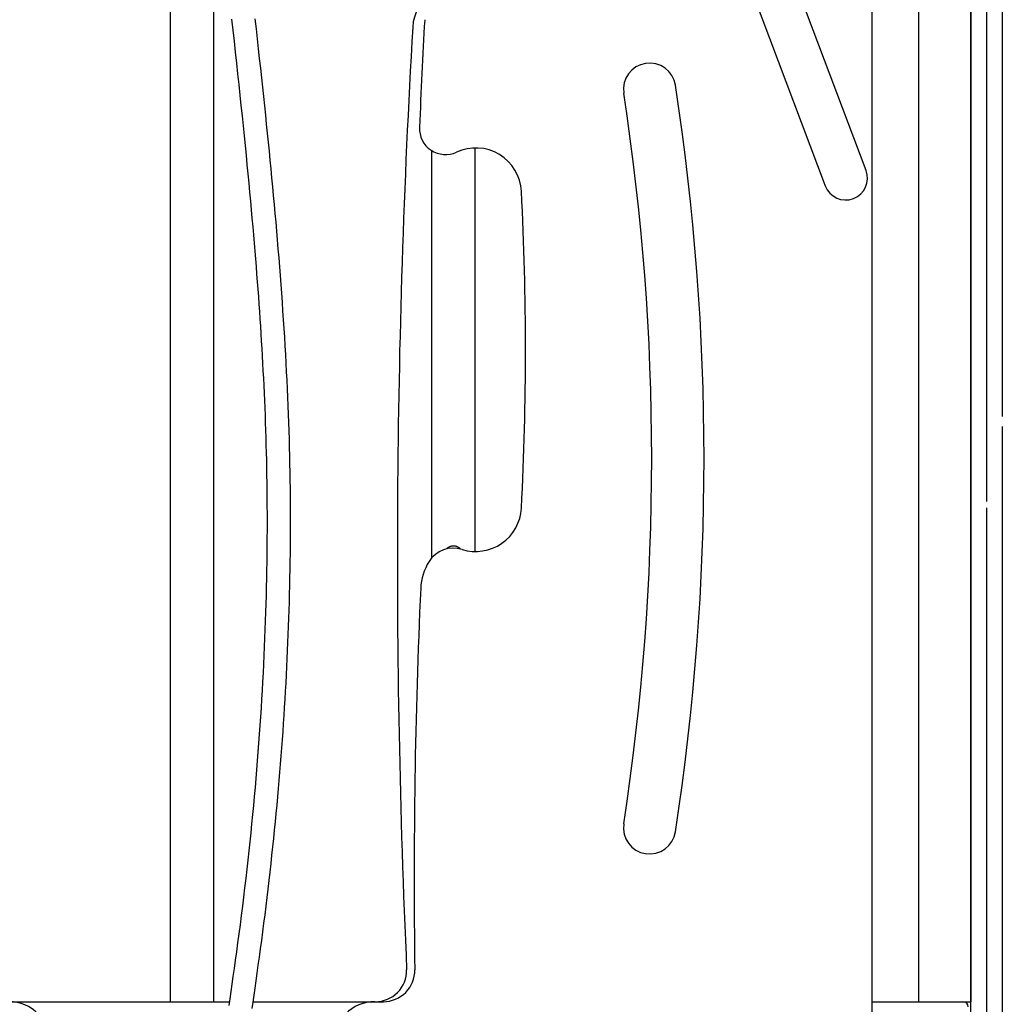
# Model space of a CAD drawing. Extents: x -2568 to 7273, y -1976 to 2000.
# Drawn here: x 863 to 1615, y 222 to 975 of the extents above; entities that cross this region are included whole.
import ezdxf

# ---------------------------------------------------------------- set-up
doc = ezdxf.new("R2010")
doc.units = 0

msp = doc.modelspace()

# ---------------------------------------------------------------- linework, layer by layer
at = {"color": 7, "linetype": 'Continuous'}
for p, q in [((978.05, 1671.5), (978.05, 224.12)), ((1614.53, 1256.59), (1614.53, 671.75)), ((1590.53, 209.8), (1590.53, 1220.39)), ((1602.53, 1220.39), (1602.53, 606.73)), ((1550.53, 1214.12), (1550.53, 224.12)), ((1590.53, 1214.12), (1590.53, 224.12)), ((1514.75, 1199.12), (1514.75, 175.13)), ((1011.45, 224.12), (1011.45, 1101.5)), ((1510.37, 860.01), (1455.91, 1004.39)), ((1424.66, 992.61), (1479.12, 848.22)), ((1178.05, 875.26), (1178.05, 563.44)), ((1211.45, 568.51), (1211.45, 877.22)), ((1614.53, 664.01), (1614.53, 131.17)), ((1602.53, 601.99), (1602.53, 175.32)), ((854.75, 224.12), (1023.12, 224.12)), ((1041.36, 224.12), (1134.75, 224.12)), ((1134.75, 224.12), (1141.23, 224.12)), ((1514.75, 224.12), (1558.8, 224.12)), ((1558.8, 224.12), (1584.46, 224.12)), ((1584.46, 224.12), (1586.53, 224.12)), ((1586.53, 224.12), (1590.53, 224.12))]:
    msp.add_line(p, q, dxfattribs=at)
for points in [[(1025.13, 975.74), (1026.06, 967.27), (1026.98, 958.84), (1027.9, 950.45), (1028.8, 942.12), (1029.7, 933.86), (1030.57, 925.69), (1031.43, 917.63), (1032.27, 909.67), (1033.09, 901.84), (1033.88, 894.12), (1034.66, 886.52), (1035.42, 879.03), (1036.15, 871.66), (1036.86, 864.41), (1037.56, 857.28), (1038.23, 850.26), (1038.88, 843.36), (1039.5, 836.58), (1040.11, 829.92), (1040.7, 823.37), (1041.27, 816.94), (1041.81, 810.62), (1042.34, 804.43), (1042.85, 798.34), (1043.34, 792.37), (1043.81, 786.47), (1044.27, 780.66), (1044.72, 774.9), (1045.15, 769.18), (1045.56, 763.49), (1045.97, 757.82), (1046.36, 752.15), (1046.75, 746.48), (1047.12, 740.8), (1047.48, 735.13), (1047.83, 729.45), (1048.17, 723.78), (1048.49, 718.1), (1048.81, 712.43), (1049.11, 706.75), (1049.4, 701.07), (1049.68, 695.39), (1049.94, 689.72), (1050.19, 684.04), (1050.42, 678.36), (1050.65, 672.68), (1050.85, 666.99), (1051.05, 661.31), (1051.22, 655.62), (1051.39, 649.92), (1051.54, 644.21), (1051.67, 638.47), (1051.79, 632.71), (1051.89, 626.91), (1051.98, 621.08), (1052.05, 615.2), (1052.11, 609.28), (1052.15, 603.32), (1052.18, 597.32), (1052.19, 591.27), (1052.18, 585.19), (1052.15, 579.06), (1052.11, 572.88), (1052.05, 566.67), (1051.97, 560.41), (1051.87, 554.11), (1051.76, 547.77), (1051.62, 541.39), (1051.47, 534.96), (1051.29, 528.5), (1051.1, 521.99), (1050.88, 515.44), (1050.64, 508.85), (1050.39, 502.24), (1050.11, 495.59), (1049.81, 488.93), (1049.5, 482.25), (1049.16, 475.57), (1048.81, 468.87), (1048.43, 462.18), (1048.04, 455.49), (1047.63, 448.79), (1047.19, 442.08), (1046.74, 435.37), (1046.27, 428.64), (1045.78, 421.9), (1045.26, 415.13), (1044.73, 408.35), (1044.18, 401.55), (1043.6, 394.73), (1043.01, 387.88), (1042.39, 381.02), (1041.76, 374.13), (1041.1, 367.23), (1040.42, 360.3), (1039.72, 353.35), (1039, 346.39), (1038.26, 339.4), (1037.5, 332.39), (1036.71, 325.37), (1035.9, 318.32), (1035.07, 311.25), (1034.22, 304.17), (1033.34, 297.07), (1032.45, 289.98), (1031.54, 282.93), (1030.63, 275.96), (1029.71, 269.1), (1028.8, 262.38), (1027.9, 255.83), (1027.01, 249.48), (1026.14, 243.37), (1025.3, 237.48), (1024.47, 231.83), (1023.67, 226.42), (1022.89, 221.24)], [(1040.72, 218.89), (1041.47, 223.86), (1042.24, 229.06), (1043.03, 234.48), (1043.84, 240.12), (1044.68, 245.98), (1045.53, 252.03), (1046.39, 258.24), (1047.25, 264.59), (1048.12, 271.03), (1048.98, 277.55), (1049.83, 284.11), (1050.67, 290.68), (1051.49, 297.24), (1052.29, 303.78), (1053.06, 310.3), (1053.82, 316.81), (1054.56, 323.29), (1055.29, 329.76), (1055.99, 336.21), (1056.67, 342.63), (1057.34, 349.04), (1057.99, 355.43), (1058.62, 361.8), (1059.24, 368.15), (1059.83, 374.49), (1060.41, 380.8), (1060.97, 387.09), (1061.51, 393.37), (1062.04, 399.63), (1062.55, 405.86), (1063.04, 412.09), (1063.52, 418.3), (1063.97, 424.51), (1064.42, 430.7), (1064.84, 436.9), (1065.25, 443.09), (1065.65, 449.28), (1066.02, 455.47), (1066.39, 461.67), (1066.73, 467.86), (1067.06, 474.06), (1067.38, 480.25), (1067.67, 486.45), (1067.95, 492.65), (1068.22, 498.85), (1068.47, 505.05), (1068.7, 511.25), (1068.91, 517.45), (1069.11, 523.65), (1069.29, 529.85), (1069.46, 536.05), (1069.61, 542.25), (1069.74, 548.45), (1069.85, 554.66), (1069.95, 560.86), (1070.03, 567.06), (1070.09, 573.27), (1070.13, 579.47), (1070.16, 585.67), (1070.17, 591.88), (1070.16, 598.08), (1070.14, 604.29), (1070.09, 610.5), (1070.03, 616.72), (1069.95, 622.96), (1069.85, 629.21), (1069.73, 635.48), (1069.6, 641.77), (1069.44, 648.08), (1069.27, 654.43), (1069.07, 660.79), (1068.86, 667.19), (1068.63, 673.6), (1068.38, 680.04), (1068.11, 686.51), (1067.82, 693), (1067.52, 699.52), (1067.19, 706.06), (1066.85, 712.63), (1066.49, 719.22), (1066.11, 725.84), (1065.71, 732.48), (1065.29, 739.15), (1064.86, 745.84), (1064.41, 752.55), (1063.94, 759.29), (1063.46, 766.05), (1062.96, 772.82), (1062.45, 779.6), (1061.92, 786.39), (1061.38, 793.19), (1060.82, 799.99), (1060.26, 806.79), (1059.68, 813.58), (1059.08, 820.38), (1058.48, 827.17), (1057.87, 833.97), (1057.24, 840.76), (1056.61, 847.56), (1055.96, 854.35), (1055.31, 861.14), (1054.65, 867.94), (1053.97, 874.76), (1053.29, 881.6), (1052.59, 888.48), (1051.88, 895.4), (1051.16, 902.38), (1050.43, 909.41), (1049.68, 916.52), (1048.92, 923.69), (1048.15, 930.93), (1047.36, 938.25), (1046.56, 945.63), (1045.75, 953.09), (1044.93, 960.61), (1044.09, 968.21), (1043.25, 975.87)], [(1200.2, 570.42), (1200, 570.59), (1199.8, 570.76), (1199.59, 570.93), (1199.38, 571.1), (1199.16, 571.26), (1198.93, 571.42), (1198.69, 571.57), (1198.45, 571.71), (1198.19, 571.85), (1197.92, 571.98), (1197.64, 572.1), (1197.35, 572.21), (1197.05, 572.3), (1196.74, 572.39), (1196.43, 572.46), (1196.11, 572.52), (1195.78, 572.57), (1195.45, 572.6), (1195.12, 572.62), (1194.79, 572.62), (1194.46, 572.62), (1194.13, 572.6), (1193.81, 572.56), (1193.49, 572.52), (1193.17, 572.46), (1192.86, 572.4), (1192.56, 572.32), (1192.27, 572.23), (1191.98, 572.12), (1191.71, 572.01), (1191.44, 571.89), (1191.18, 571.76), (1190.93, 571.61), (1190.69, 571.46), (1190.45, 571.3), (1190.22, 571.14), (1190, 570.97), (1189.78, 570.79), (1189.56, 570.62), (1189.35, 570.44)]]:
    msp.add_lwpolyline(points, dxfattribs=at)
for centre, radius, start, end in [((1198.55, 967.67), 35, 125.85952, 176.67959), ((8162.34, 593.15), 7000, 176.870389, 177.54488), ((8151.86, 564.26), 7000, 176.679589, 182.585178), ((1344.75, 922.12), 20, 8.78358, 188.7778), ((-484.78, 639.62), 1831.21, 351.2222, 8.7778), ((-484.78, 639.62), 1871.21, 351.2222, 8.7778), ((-483.56, 639.62), 1870, 351.21642, 8.78358), ((1188.75, 892.16), 20, 177.54488, 294.77348), ((1211.79, 842.22), 35, 2.96171, 114.77348), ((1494.75, 854.12), 16.7, 200.6654, 20.6654), ((-1095.12, 722.86), 2345, 357.03829, 2.96171), ((1211.79, 603.51), 35, 252.5985, 357.03829), ((1194.75, 549.12), 22, 72.5985, 147.76109), ((1211.66, 538.45), 42, 147.76109, 177.40607), ((6039.71, 319.72), 4875, 177.40607, 180.83746), ((1344.75, 357.12), 20, 171.2222, 351.21642), ((1134.99, 248.12), 24, 270, 0.67061), ((1141.23, 248.12), 24, 270, 0.83746), ((1154.98, 248.35), 4, 0.67061, 2.58518), ((854.75, 192.12), 32, 272.10626, 90), ((1134.75, 192.12), 32, 90, 267.89374), ((1584.46, 220.12), 4, 0, 90)]:
    msp.add_arc(centre, radius, start, end, dxfattribs=at)

doc.saveas('drawing.dxf')
